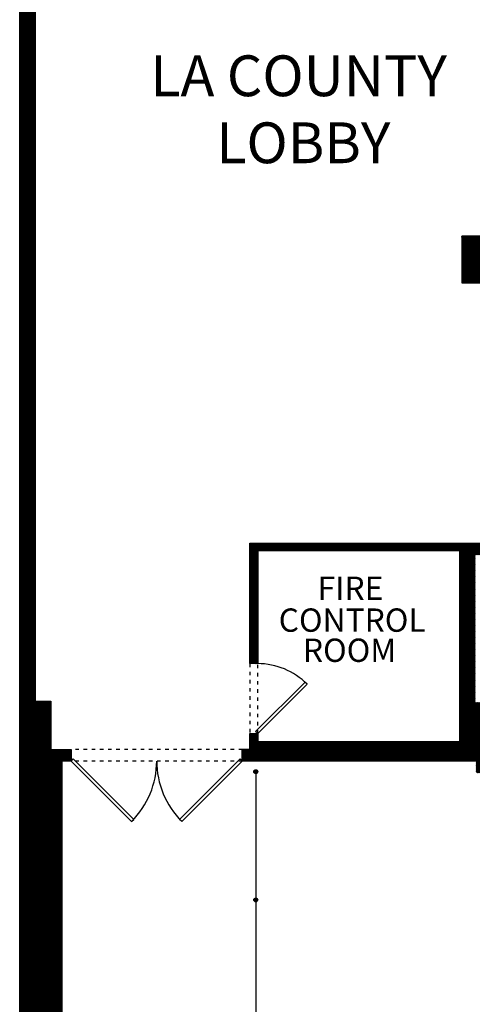
# Model space of a CAD drawing. Extents: x 52 to 5767, y 1376 to 7765.
# Drawn here: x 653 to 886, y 2712 to 3219 of the extents above; entities that cross this region are included whole.
import ezdxf

# ---------------------------------------------------------------- set-up
doc = ezdxf.new("R2010")
doc.units = 0
doc.header["$MEASUREMENT"] = 0
doc.linetypes.add('Dashed', pattern=[1, 0.3, -0.4, 0.3])
for name, color, linetype in [('ABOVE', 9, 'Continuous'), ('FENESTR', 6, 'Continuous'), ('FENESTR-ABOV', 9, 'Continuous'), ('LABELS', 1, 'Continuous'), ('PLANEVATION', 5, 'Continuous'), ('STAGE-POCHE', 12, 'Continuous'), ('STAGE-WALL', 1, 'Continuous'), ('SWING', 4, 'Continuous')]:
    doc.layers.add(name, color=color, linetype=linetype)
doc.styles.add('DCADTXTSTYLE552', font='ARIAL')
doc.styles.add('DCADTXTSTYLE553', font='ARIAL')
doc.styles.add('DCADTXTSTYLE554', font='ARIAL')
doc.styles.add('DCADTXTSTYLE576', font='ARIAL')
doc.styles.add('DCADTXTSTYLE577', font='ARIAL')
pattern_1 = [(45, (0, 0), (-0.22097087, 0.22097087), [])]

msp = doc.modelspace()

# ---------------------------------------------------------------- hatches: boundary and pattern name
at = {"layer": 'PLANEVATION', "linetype": 'Continuous'}
for points in [[(774.76, 2831.21, 1), (774.76, 2833.21, 1)], [(774.76, 2767.21, 1), (774.76, 2765.21, 1)]]:
    msp.add_hatch(color=255, dxfattribs=at).paths.add_polyline_path(points, flags=0)
at = {"layer": 'STAGE-POCHE', "linetype": 'Continuous', "ltscale": 3}
h = msp.add_hatch(dxfattribs=at)
h.set_pattern_fill('ansi31', color=12, scale=0.3125, style=0, pattern_type=2)
h.set_pattern_definition(pattern_1)
h.paths.add_polyline_path([(661.26, 3451.31), (653.26, 3451.31), (653.26, 2604.09), (674.88, 2604.09), (674.88, 2837.71), (679.76, 2837.71), (679.76, 2843.71), (669.26, 2843.71), (669.26, 2868.46), (661.26, 2868.46)], flags=0)
h = msp.add_hatch(dxfattribs=at)
h.set_pattern_fill('ansi31', color=12, scale=0.3125, style=0, pattern_type=2)
h.set_pattern_definition(pattern_1)
h.paths.add_polyline_path([(880.76, 3107.84), (880.76, 3083.84), (904.76, 3083.84), (904.76, 3107.84)], flags=0)
h = msp.add_hatch(dxfattribs=at)
h.set_pattern_fill('ansi31', color=12, scale=0.3125, style=0, pattern_type=2)
h.set_pattern_definition(pattern_1)
h.paths.add_polyline_path([(1239.76, 2943.84), (1266.01, 2943.84), (1266.01, 2925.96), (1272.01, 2925.96), (1272.01, 2949.84), (1239.76, 2949.84), (1207.76, 2949.84), (1207.76, 2951.84), (1205.76, 2951.84), (1205.76, 2941.84), (1207.76, 2941.84), (1207.76, 2943.84), (1233.76, 2943.84), (1233.76, 2849.84), (1143.76, 2849.84), (1143.76, 2867.84), (1119.76, 2867.84), (1119.76, 2843.84), (903.76, 2843.84), (903.76, 2867.84), (887.76, 2867.84), (887.76, 2943.84), (933.76, 2943.84), (933.76, 2941.84), (935.76, 2941.84), (935.76, 2951.84), (933.76, 2951.84), (933.76, 2949.84), (771.76, 2949.84), (771.76, 2887.84), (775.76, 2887.84), (775.76, 2945.84), (879.76, 2945.84), (879.76, 2847.84), (775.76, 2847.84), (775.76, 2851.84), (771.76, 2851.84), (771.76, 2843.84), (767.76, 2843.84), (767.76, 2837.71), (888.26, 2837.71), (888.26, 2831.71), (1154.26, 2831.71), (1154.26, 2837.71), (1239.76, 2837.71), (1272.01, 2837.71), (1272.01, 2865.96), (1266.01, 2865.96), (1266.01, 2843.84), (1239.76, 2843.84)], flags=0)

# ---------------------------------------------------------------- linework, layer by layer
at = {"layer": 'ABOVE', "color": 9, "linetype": 'Dashed', "ltscale": 6}
for p, q in [((771.76, 2887.84), (771.76, 2851.84)), ((775.76, 2851.84), (775.76, 2887.84))]:
    msp.add_line(p, q, dxfattribs=at)
at = {"layer": 'FENESTR', "color": 6, "linetype": 'Continuous'}
for p, q in [((774.7, 2852.9), (800.15, 2878.36)), ((775.76, 2851.84), (801.21, 2877.3)), ((801.21, 2877.3), (800.15, 2878.36)), ((775.76, 2851.84), (774.7, 2852.9)), ((679.76, 2837.71), (680.82, 2838.77)), ((680.82, 2838.77), (711.93, 2807.66)), ((766.7, 2838.77), (735.58, 2807.66)), ((767.76, 2837.71), (766.7, 2838.77)), ((679.76, 2837.71), (710.87, 2806.6)), ((767.76, 2837.71), (736.65, 2806.6)), ((710.87, 2806.6), (711.93, 2807.66)), ((736.65, 2806.6), (735.58, 2807.66))]:
    msp.add_line(p, q, dxfattribs=at)
at = {"layer": 'FENESTR-ABOV', "color": 9, "linetype": 'Dashed', "ltscale": 6}
for p, q in [((767.76, 2843.71), (679.76, 2843.71)), ((767.76, 2837.71), (679.76, 2837.71))]:
    msp.add_line(p, q, dxfattribs=at)
at = {"layer": 'PLANEVATION', "color": 255, "linetype": 'Continuous'}
for p, q in [((774.76, 2831.21), (774.76, 2767.21)), ((774.76, 2765.21), (774.76, 2701.21))]:
    msp.add_line(p, q, dxfattribs=at)
for centre in [(774.76, 2832.21), (774.76, 2766.21)]:
    msp.add_circle(centre, 1, dxfattribs=at)
at = {"layer": 'STAGE-POCHE', "color": 12, "linetype": 'Continuous'}
for p, q in [((653.26, 2604.09), (653.26, 3451.31)), ((661.26, 3451.31), (661.26, 2868.46)), ((904.76, 3107.84), (880.76, 3107.84)), ((880.76, 3107.84), (880.76, 3083.84)), ((880.76, 3083.84), (904.76, 3083.84)), ((771.76, 2887.84), (771.76, 2949.84)), ((771.76, 2949.84), (933.76, 2949.84)), ((879.76, 2945.84), (775.76, 2945.84)), ((775.76, 2945.84), (775.76, 2887.84)), ((879.76, 2847.84), (879.76, 2945.84)), ((775.76, 2887.84), (771.76, 2887.84)), ((661.26, 2868.46), (669.26, 2868.46)), ((669.26, 2868.46), (669.26, 2843.71)), ((771.76, 2843.84), (771.76, 2851.84)), ((771.76, 2851.84), (775.76, 2851.84)), ((775.76, 2851.84), (775.76, 2847.84)), ((669.26, 2843.71), (679.76, 2843.71)), ((679.76, 2843.71), (679.76, 2837.71)), ((767.76, 2837.71), (767.76, 2843.84)), ((767.76, 2843.84), (771.76, 2843.84)), ((775.76, 2847.84), (879.76, 2847.84)), ((679.76, 2837.71), (674.88, 2837.71)), ((674.88, 2837.71), (674.88, 2604.09)), ((888.26, 2837.71), (767.76, 2837.71))]:
    msp.add_line(p, q, dxfattribs=at)
at = {"layer": 'STAGE-WALL', "color": 1, "linetype": 'Continuous'}
for p, q in [((653.26, 2604.09), (653.26, 3451.31)), ((661.26, 3451.31), (661.26, 2868.46)), ((904.76, 3107.84), (880.76, 3107.84)), ((880.76, 3107.84), (880.76, 3083.84)), ((880.76, 3083.84), (904.76, 3083.84)), ((771.76, 2887.84), (771.76, 2949.84)), ((771.76, 2949.84), (933.76, 2949.84)), ((879.76, 2945.84), (775.76, 2945.84)), ((775.76, 2945.84), (775.76, 2887.84)), ((879.76, 2847.84), (879.76, 2945.84)), ((775.76, 2887.84), (771.76, 2887.84)), ((661.26, 2868.46), (669.26, 2868.46)), ((669.26, 2868.46), (669.26, 2843.71)), ((771.76, 2843.84), (771.76, 2851.84)), ((771.76, 2851.84), (775.76, 2851.84)), ((775.76, 2851.84), (775.76, 2847.84)), ((669.26, 2843.71), (679.76, 2843.71)), ((679.76, 2843.71), (679.76, 2837.71)), ((767.76, 2837.71), (767.76, 2843.84)), ((767.76, 2843.84), (771.76, 2843.84)), ((775.76, 2847.84), (879.76, 2847.84)), ((679.76, 2837.71), (674.88, 2837.71)), ((674.88, 2837.71), (674.88, 2604.09)), ((888.26, 2837.71), (767.76, 2837.71))]:
    msp.add_line(p, q, dxfattribs=at)
at = {"layer": 'SWING', "color": 4, "linetype": 'Continuous'}
for centre, radius, start, end in [((775.76, 2851.84), 36, 45, 90), ((679.76, 2837.71), 44, 315, 360), ((767.76, 2837.71), 44, 180, 225)]:
    msp.add_arc(centre, radius, start, end, dxfattribs=at)

# ---------------------------------------------------------------- texts
at = {"layer": 'LABELS', "color": 1, "linetype": 'Continuous'}
for s, height, style, p in [('LA COUNTY', 21, 'DCADTXTSTYLE576', (720.47, 3179.98)), ('LOBBY', 21, 'DCADTXTSTYLE577', (754.41, 3145.48)), ('FIRE', 12, 'DCADTXTSTYLE554', (806.56, 2920.66)), ('CONTROL', 12, 'DCADTXTSTYLE552', (786.55, 2904.25)), ('ROOM', 12, 'DCADTXTSTYLE553', (799.01, 2888.73))]:
    msp.add_text(s, height=height, dxfattribs=dict(at, style=style)).set_placement(p)

doc.saveas('drawing.dxf')
